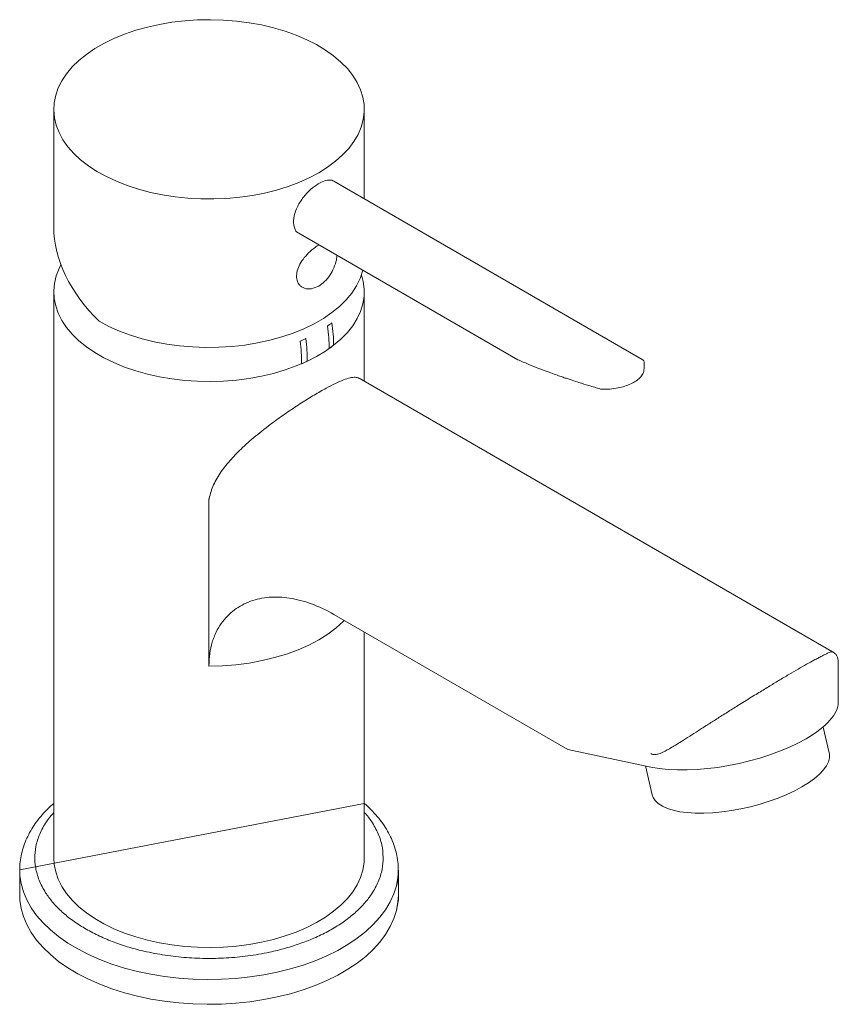
# Model space of a CAD drawing. Units: inches. Extents: x 48 to 191, y 68 to 210.
# Drawn here: x 157 to 191, y 170 to 210 of the extents above; entities that cross this region are included whole.
import ezdxf

# ---------------------------------------------------------------- set-up
doc = ezdxf.new("R2010")
doc.units = ezdxf.units.IN
doc.header["$MEASUREMENT"] = 0
doc.layers.add('PE_U+00C7A', color=7, linetype='Continuous')
doc.layers.add('trama', color=7, linetype='Continuous')

# ---------------------------------------------------------------- blocks, each defined once
blk = doc.blocks.new('block 2')
at = {"layer": 'trama', "lineweight": 0}
blk.add_open_spline([(171.301, 177.75), (171.321, 177.733), (171.341, 177.717), (171.361, 177.7), (171.462, 177.614), (171.553, 177.522), (171.64, 177.429), (171.727, 177.336), (171.811, 177.242), (171.889, 177.146), (171.967, 177.05), (172.039, 176.952), (172.106, 176.852), (172.172, 176.753), (172.233, 176.652), (172.289, 176.549), (172.344, 176.448), (172.394, 176.344), (172.438, 176.24), (172.486, 176.125), (172.528, 176.009), (172.562, 175.891), (172.596, 175.777), (172.622, 175.661), (172.643, 175.545), (172.663, 175.431), (172.678, 175.316), (172.682, 175.202), (172.684, 175.139), (172.683, 175.076), (172.682, 175.013), (172.682, 175.013), (172.688, 173.832), (172.688, 173.832), (172.688, 173.832), (172.61, 173.398), (172.61, 173.398), (172.61, 173.398), (172.505, 173.067), (172.505, 173.067), (172.505, 173.067), (172.358, 172.742), (172.358, 172.742), (172.358, 172.742), (172.169, 172.424), (172.169, 172.424), (172.169, 172.424), (171.938, 172.115), (171.938, 172.115), (171.938, 172.115), (171.668, 171.817), (171.668, 171.817), (171.668, 171.817), (171.359, 171.532), (171.359, 171.532), (171.359, 171.532), (171.014, 171.261), (171.014, 171.261), (171.014, 171.261), (170.634, 171.005), (170.634, 171.005), (170.634, 171.005), (170.222, 170.767), (170.222, 170.767), (170.222, 170.767), (169.78, 170.548), (169.78, 170.548), (169.78, 170.548), (169.31, 170.349), (169.31, 170.349), (169.31, 170.349), (168.816, 170.171), (168.816, 170.171), (168.816, 170.171), (168.3, 170.015), (168.3, 170.015), (168.3, 170.015), (167.765, 169.882), (167.765, 169.882), (167.765, 169.882), (167.214, 169.772), (167.214, 169.772), (167.214, 169.772), (166.65, 169.687), (166.65, 169.687), (166.65, 169.687), (166.076, 169.627), (166.076, 169.627), (166.076, 169.627), (165.497, 169.592), (165.497, 169.592), (165.497, 169.592), (164.914, 169.582), (164.914, 169.582), (164.914, 169.582), (164.332, 169.598), (164.332, 169.598), (164.332, 169.598), (163.754, 169.64), (163.754, 169.64), (163.754, 169.64), (163.183, 169.706), (163.183, 169.706), (163.183, 169.706), (162.622, 169.797), (162.622, 169.797), (162.622, 169.797), (162.074, 169.913), (162.074, 169.913), (162.074, 169.913), (161.544, 170.052), (161.544, 170.052), (161.544, 170.052), (161.033, 170.213), (161.033, 170.213), (161.033, 170.213), (160.544, 170.397), (160.544, 170.397), (160.544, 170.397), (160.081, 170.601), (160.081, 170.601), (160.081, 170.601), (159.647, 170.825), (159.647, 170.825), (159.647, 170.825), (159.242, 171.068), (159.242, 171.068), (159.242, 171.068), (158.871, 171.327), (158.871, 171.327), (158.871, 171.327), (158.535, 171.602), (158.535, 171.602), (158.535, 171.602), (158.236, 171.89), (158.236, 171.89), (158.236, 171.89), (157.975, 172.191), (157.975, 172.191), (157.975, 172.191), (157.754, 172.503), (157.754, 172.503), (157.754, 172.503), (157.575, 172.823), (157.575, 172.823), (157.575, 172.823), (157.439, 173.15), (157.439, 173.15), (157.439, 173.15), (157.345, 173.482), (157.345, 173.482), (157.345, 173.482), (157.296, 173.817), (157.296, 173.817), (157.296, 173.817), (157.287, 174.027), (157.287, 174.027), (157.287, 174.027), (157.287, 175.049), (157.287, 175.049), (157.287, 175.049), (171.301, 177.75), (171.301, 177.75)], degree=3, knots=[0, 0, 0, 0, 1, 1, 1, 2, 2, 2, 3, 3, 3, 4, 4, 4, 5, 5, 5, 6, 6, 6, 7, 7, 7, 8, 8, 8, 9, 9, 9, 10, 10, 10, 11, 11, 11, 12, 12, 12, 13, 13, 13, 14, 14, 14, 15, 15, 15, 16, 16, 16, 17, 17, 17, 18, 18, 18, 19, 19, 19, 20, 20, 20, 21, 21, 21, 22, 22, 22, 23, 23, 23, 24, 24, 24, 25, 25, 25, 26, 26, 26, 27, 27, 27, 28, 28, 28, 29, 29, 29, 30, 30, 30, 31, 31, 31, 32, 32, 32, 33, 33, 33, 34, 34, 34, 35, 35, 35, 36, 36, 36, 37, 37, 37, 38, 38, 38, 39, 39, 39, 40, 40, 40, 41, 41, 41, 42, 42, 42, 43, 43, 43, 44, 44, 44, 45, 45, 45, 46, 46, 46, 47, 47, 47, 48, 48, 48, 49, 49, 49, 50, 50, 50, 51, 51, 51, 52, 52, 52, 53, 53, 53, 54, 54, 54, 54], dxfattribs=at)
blk = doc.blocks.new('block 683')
at = {"layer": 'PE_U+00C7A', "color": 7, "lineweight": 9, "true_color": 0xffffff}
blk.add_open_spline([(190.579, 183.501), (190.577, 183.544), (190.575, 183.588), (190.565, 183.63), (190.555, 183.672), (190.538, 183.712), (190.516, 183.75), (190.495, 183.787), (190.468, 183.822), (190.437, 183.851), (190.405, 183.88), (190.369, 183.903), (190.333, 183.927)], degree=3, knots=[0, 0, 0, 0, 1, 1, 1, 2, 2, 2, 3, 3, 3, 4, 4, 4, 4], dxfattribs=at)
blk = doc.blocks.new('block 684')
at = {"layer": 'PE_U+00C7A', "color": 7, "lineweight": 9, "true_color": 0xffffff}
blk.add_lwpolyline([(190.346, 183.918), (171.091, 195.034)], dxfattribs=at)
blk = doc.blocks.new('block 685')
at = {"layer": 'PE_U+00C7A', "color": 7, "lineweight": 9, "true_color": 0xffffff}
blk.add_lwpolyline([(190.578, 181.864), (190.578, 183.514)], dxfattribs=at)
blk = doc.blocks.new('block 686')
at = {"layer": 'PE_U+00C7A', "color": 7, "lineweight": 9, "true_color": 0xffffff}
blk.add_lwpolyline([(158.673, 198.548), (158.673, 175.536)], dxfattribs=at)
blk = doc.blocks.new('block 687')
at = {"layer": 'PE_U+00C7A', "color": 7, "lineweight": 9, "true_color": 0xffffff}
blk.add_lwpolyline([(171.301, 194.913), (171.301, 198.548)], dxfattribs=at)
blk = doc.blocks.new('block 688')
at = {"layer": 'PE_U+00C7A', "color": 7, "lineweight": 9, "true_color": 0xffffff}
blk.add_lwpolyline([(171.301, 175.536), (171.301, 184.718)], dxfattribs=at)
blk = doc.blocks.new('block 689')
at = {"layer": 'PE_U+00C7A', "color": 7, "lineweight": 9, "true_color": 0xffffff}
blk.add_lwpolyline([(158.673, 205.967), (158.673, 201.176)], dxfattribs=at)
blk = doc.blocks.new('block 690')
at = {"layer": 'PE_U+00C7A', "color": 7, "lineweight": 9, "true_color": 0xffffff}
blk.add_lwpolyline([(171.301, 202.324), (171.301, 205.967)], dxfattribs=at)
blk = doc.blocks.new('block 691')
at = {"layer": 'PE_U+00C7A', "color": 7, "lineweight": 9, "true_color": 0xffffff}
blk.add_open_spline([(172.682, 175.013), (172.683, 175.076), (172.684, 175.139), (172.682, 175.202), (172.678, 175.316), (172.663, 175.431), (172.643, 175.545), (172.622, 175.661), (172.596, 175.777), (172.562, 175.891), (172.528, 176.009), (172.486, 176.125), (172.438, 176.24), (172.394, 176.344), (172.344, 176.448), (172.289, 176.549), (172.233, 176.652), (172.172, 176.753), (172.106, 176.852), (172.039, 176.952), (171.967, 177.05), (171.889, 177.146), (171.811, 177.242), (171.727, 177.336), (171.64, 177.429), (171.553, 177.522), (171.462, 177.614), (171.361, 177.7), (171.341, 177.717), (171.321, 177.733), (171.301, 177.75)], degree=3, knots=[0, 0, 0, 0, 1, 1, 1, 2, 2, 2, 3, 3, 3, 4, 4, 4, 5, 5, 5, 6, 6, 6, 7, 7, 7, 8, 8, 8, 9, 9, 9, 10, 10, 10, 10], dxfattribs=at)
blk = doc.blocks.new('block 692')
at = {"layer": 'PE_U+00C7A', "color": 7, "lineweight": 9, "true_color": 0xffffff}
blk.add_open_spline([(158.673, 177.749), (158.622, 177.704), (158.57, 177.659), (158.52, 177.614), (158.428, 177.529), (158.342, 177.44), (158.261, 177.35), (158.179, 177.26), (158.102, 177.168), (158.029, 177.074), (157.956, 176.98), (157.888, 176.884), (157.826, 176.786), (157.763, 176.688), (157.705, 176.588), (157.653, 176.487), (157.6, 176.386), (157.553, 176.283), (157.511, 176.178), (157.47, 176.074), (157.433, 175.968), (157.403, 175.861), (157.373, 175.753), (157.349, 175.645), (157.33, 175.535), (157.31, 175.425), (157.296, 175.314), (157.292, 175.203), (157.291, 175.152), (157.291, 175.101), (157.292, 175.05)], degree=3, knots=[0, 0, 0, 0, 1, 1, 1, 2, 2, 2, 3, 3, 3, 4, 4, 4, 5, 5, 5, 6, 6, 6, 7, 7, 7, 8, 8, 8, 9, 9, 9, 10, 10, 10, 10], dxfattribs=at)
blk = doc.blocks.new('block 693')
at = {"layer": 'PE_U+00C7A', "color": 7, "lineweight": 9, "true_color": 0xffffff}
blk.add_lwpolyline([(172.687, 174.027), (172.687, 175.033)], dxfattribs=at)
blk = doc.blocks.new('block 694')
at = {"layer": 'PE_U+00C7A', "color": 7, "lineweight": 9, "true_color": 0xffffff}
blk.add_lwpolyline([(157.287, 175.033), (157.287, 174.027)], dxfattribs=at)
blk = doc.blocks.new('block 695')
at = {"layer": 'PE_U+00C7A', "color": 7, "lineweight": 9, "true_color": 0xffffff}
blk.add_lwpolyline([(190.206, 179.8), (189.956, 180.854)], dxfattribs=at)
blk = doc.blocks.new('block 696')
at = {"layer": 'PE_U+00C7A', "color": 7, "lineweight": 9, "true_color": 0xffffff}
blk.add_lwpolyline([(182.735, 179.271), (183.013, 178.097)], dxfattribs=at)
blk = doc.blocks.new('block 697')
at = {"layer": 'PE_U+00C7A', "color": 7, "lineweight": 9, "true_color": 0xffffff}
blk.add_open_spline([(182.685, 195.657), (182.684, 195.677), (182.683, 195.691), (182.679, 195.704), (182.676, 195.717), (182.671, 195.729), (182.664, 195.741), (182.657, 195.752), (182.649, 195.763), (182.64, 195.773), (182.63, 195.782), (182.619, 195.789), (182.602, 195.8)], degree=3, knots=[0, 0, 0, 0, 1, 1, 1, 2, 2, 2, 3, 3, 3, 4, 4, 4, 4], dxfattribs=at)
blk = doc.blocks.new('block 698')
at = {"layer": 'PE_U+00C7A', "color": 7, "lineweight": 9, "true_color": 0xffffff}
blk.add_lwpolyline([(182.602, 195.8), (170.058, 203.042)], dxfattribs=at)
blk = doc.blocks.new('block 699')
at = {"layer": 'PE_U+00C7A', "color": 7, "lineweight": 9, "true_color": 0xffffff}
blk.add_lwpolyline([(182.684, 195.432), (182.685, 195.657)], dxfattribs=at)
blk = doc.blocks.new('block 700')
at = {"layer": 'PE_U+00C7A', "color": 7, "lineweight": 9, "true_color": 0xffffff}
blk.add_open_spline([(180.913, 194.597), (181.035, 194.592), (181.157, 194.587), (181.285, 194.595), (181.397, 194.602), (181.513, 194.619), (181.625, 194.642), (181.719, 194.661), (181.81, 194.684), (181.897, 194.712), (181.981, 194.739), (182.061, 194.77), (182.135, 194.804), (182.21, 194.839), (182.279, 194.877), (182.34, 194.917), (182.403, 194.958), (182.458, 195.002), (182.506, 195.05), (182.559, 195.102), (182.604, 195.158), (182.633, 195.219), (182.664, 195.287), (182.674, 195.359), (182.684, 195.432)], degree=3, knots=[0, 0, 0, 0, 1, 1, 1, 2, 2, 2, 3, 3, 3, 4, 4, 4, 5, 5, 5, 6, 6, 6, 7, 7, 7, 8, 8, 8, 8], dxfattribs=at)
blk = doc.blocks.new('block 701')
at = {"layer": 'PE_U+00C7A', "color": 7, "lineweight": 9, "true_color": 0xffffff}
blk.add_open_spline([(177.549, 195.787), (177.695, 195.723), (177.841, 195.66), (177.991, 195.598), (178.124, 195.543), (178.26, 195.489), (178.398, 195.436), (178.513, 195.391), (178.628, 195.347), (178.745, 195.304), (178.837, 195.269), (178.93, 195.235), (179.024, 195.202), (179.101, 195.174), (179.18, 195.146), (179.258, 195.119), (179.316, 195.098), (179.375, 195.078), (179.434, 195.058), (179.486, 195.04), (179.538, 195.022), (179.591, 195.005), (179.645, 194.986), (179.7, 194.968), (179.755, 194.95), (179.847, 194.92), (179.939, 194.89), (180.032, 194.861), (180.163, 194.819), (180.295, 194.778), (180.429, 194.738), (180.589, 194.69), (180.751, 194.643), (180.913, 194.597)], degree=3, knots=[0, 0, 0, 0, 1, 1, 1, 2, 2, 2, 3, 3, 3, 4, 4, 4, 5, 5, 5, 6, 6, 6, 7, 7, 7, 8, 8, 8, 9, 9, 9, 10, 10, 10, 11, 11, 11, 11], dxfattribs=at)
blk = doc.blocks.new('block 702')
at = {"layer": 'PE_U+00C7A', "color": 7, "lineweight": 9, "true_color": 0xffffff}
blk.add_lwpolyline([(168.549, 200.982), (177.549, 195.787)], dxfattribs=at)
blk = doc.blocks.new('block 703')
at = {"layer": 'PE_U+00C7A', "color": 7, "lineweight": 9, "true_color": 0xffffff}
blk.add_open_spline([(182.957, 179.774), (182.983, 179.762), (183.009, 179.749), (183.035, 179.742), (183.049, 179.738), (183.063, 179.736), (183.076, 179.735), (183.091, 179.733), (183.105, 179.732), (183.12, 179.733), (183.158, 179.733), (183.196, 179.74), (183.232, 179.749), (183.268, 179.759), (183.303, 179.771), (183.338, 179.785), (183.374, 179.799), (183.41, 179.815), (183.446, 179.833), (183.488, 179.853), (183.53, 179.874), (183.572, 179.897), (183.632, 179.929), (183.693, 179.964), (183.754, 180), (183.822, 180.039), (183.891, 180.081), (183.961, 180.124), (184.038, 180.171), (184.116, 180.22), (184.196, 180.27), (184.306, 180.339), (184.418, 180.41), (184.534, 180.484), (184.647, 180.556), (184.763, 180.63), (184.882, 180.705), (185.005, 180.784), (185.131, 180.864), (185.259, 180.946), (185.382, 181.024), (185.506, 181.104), (185.633, 181.184), (185.775, 181.274), (185.92, 181.366), (186.067, 181.459), (186.207, 181.547), (186.349, 181.636), (186.492, 181.725), (186.583, 181.782), (186.675, 181.84), (186.768, 181.897), (186.857, 181.953), (186.947, 182.008), (187.037, 182.064), (187.124, 182.117), (187.211, 182.171), (187.298, 182.224), (187.445, 182.315), (187.592, 182.405), (187.738, 182.493), (187.879, 182.579), (188.018, 182.663), (188.154, 182.744), (188.295, 182.828), (188.433, 182.91), (188.566, 182.989), (188.697, 183.066), (188.824, 183.14), (188.944, 183.209), (189.065, 183.279), (189.179, 183.344), (189.286, 183.404), (189.394, 183.465), (189.494, 183.521), (189.587, 183.571), (189.646, 183.603), (189.701, 183.633), (189.753, 183.661), (189.807, 183.689), (189.856, 183.715), (189.902, 183.738), (189.949, 183.762), (189.992, 183.784), (190.032, 183.803), (190.084, 183.828), (190.129, 183.849), (190.168, 183.866), (190.209, 183.884), (190.243, 183.897), (190.269, 183.906), (190.288, 183.912), (190.303, 183.916), (190.316, 183.918), (190.329, 183.921), (190.339, 183.922), (190.343, 183.919), (190.345, 183.918), (190.345, 183.917), (190.346, 183.916)], degree=3, knots=[0, 0, 0, 0, 1, 1, 1, 2, 2, 2, 3, 3, 3, 4, 4, 4, 5, 5, 5, 6, 6, 6, 7, 7, 7, 8, 8, 8, 9, 9, 9, 10, 10, 10, 11, 11, 11, 12, 12, 12, 13, 13, 13, 14, 14, 14, 15, 15, 15, 16, 16, 16, 17, 17, 17, 18, 18, 18, 19, 19, 19, 20, 20, 20, 21, 21, 21, 22, 22, 22, 23, 23, 23, 24, 24, 24, 25, 25, 25, 26, 26, 26, 27, 27, 27, 28, 28, 28, 29, 29, 29, 30, 30, 30, 31, 31, 31, 32, 32, 32, 33, 33, 33, 33], dxfattribs=at)
blk = doc.blocks.new('block 704')
at = {"layer": 'PE_U+00C7A', "color": 7, "lineweight": 9, "true_color": 0xffffff}
blk.add_open_spline([(164.99, 190.147), (165.042, 190.333), (165.094, 190.519), (165.172, 190.699), (165.253, 190.886), (165.363, 191.066), (165.487, 191.242), (165.606, 191.411), (165.738, 191.575), (165.881, 191.735), (166.027, 191.899), (166.185, 192.058), (166.351, 192.214), (166.547, 192.399), (166.755, 192.578), (166.969, 192.754), (167.19, 192.934), (167.42, 193.111), (167.652, 193.281), (167.832, 193.413), (168.015, 193.542), (168.196, 193.667), (168.383, 193.794), (168.569, 193.917), (168.75, 194.033), (168.926, 194.146), (169.099, 194.253), (169.264, 194.351), (169.435, 194.453), (169.597, 194.546), (169.749, 194.628), (169.883, 194.701), (170.009, 194.765), (170.125, 194.821), (170.244, 194.878), (170.353, 194.926), (170.452, 194.964), (170.552, 195.002), (170.642, 195.031), (170.722, 195.05), (170.804, 195.069), (170.875, 195.079), (170.934, 195.075), (170.995, 195.07), (171.042, 195.05), (171.089, 195.03)], degree=3, knots=[0, 0, 0, 0, 1, 1, 1, 2, 2, 2, 3, 3, 3, 4, 4, 4, 5, 5, 5, 6, 6, 6, 7, 7, 7, 8, 8, 8, 9, 9, 9, 10, 10, 10, 11, 11, 11, 12, 12, 12, 13, 13, 13, 14, 14, 14, 15, 15, 15, 15], dxfattribs=at)
blk = doc.blocks.new('block 705')
at = {"layer": 'PE_U+00C7A', "color": 7, "lineweight": 9, "true_color": 0xffffff}
blk.add_open_spline([(182.954, 179.225), (184.699, 178.856), (187.526, 179.373), (189.27, 180.38), (190.108, 180.863), (190.578, 181.397), (190.578, 181.864)], degree=3, knots=[0, 0, 0, 0, 1, 1, 1, 2, 2, 2, 2], dxfattribs=at)
blk = doc.blocks.new('block 706')
at = {"layer": 'PE_U+00C7A', "color": 7, "lineweight": 9, "true_color": 0xffffff}
blk.add_open_spline([(164.99, 190.147), (164.988, 190.139), (164.987, 190.132), (164.986, 190.125), (164.986, 190.118), (164.985, 190.11), (164.985, 190.103)], degree=3, knots=[0, 0, 0, 0, 1, 1, 1, 2, 2, 2, 2], dxfattribs=at)
blk = doc.blocks.new('block 707')
at = {"layer": 'PE_U+00C7A', "color": 7, "lineweight": 9, "true_color": 0xffffff}
blk.add_lwpolyline([(170.065, 185.432), (179.579, 179.939)], dxfattribs=at)
blk = doc.blocks.new('block 708')
at = {"layer": 'PE_U+00C7A', "color": 7, "lineweight": 9, "true_color": 0xffffff}
blk.add_open_spline([(164.985, 183.334), (164.985, 183.692), (165.032, 184.012), (165.118, 184.301), (165.14, 184.373), (165.164, 184.443), (165.19, 184.512), (165.216, 184.58), (165.245, 184.646), (165.276, 184.71), (165.338, 184.837), (165.407, 184.954), (165.484, 185.063), (165.561, 185.172), (165.644, 185.271), (165.734, 185.363), (165.824, 185.455), (165.92, 185.539), (166.021, 185.614), (166.223, 185.764), (166.442, 185.881), (166.678, 185.966), (166.797, 186.009), (166.919, 186.044), (167.046, 186.071), (167.172, 186.098), (167.303, 186.117), (167.436, 186.128), (167.702, 186.149), (167.978, 186.139), (168.263, 186.095), (168.406, 186.073), (168.552, 186.044), (168.7, 186.005), (168.848, 185.966), (168.999, 185.919), (169.15, 185.864), (169.451, 185.753), (169.756, 185.61), (170.065, 185.432)], degree=3, knots=[0, 0, 0, 0, 1, 1, 1, 2, 2, 2, 3, 3, 3, 4, 4, 4, 5, 5, 5, 6, 6, 6, 7, 7, 7, 8, 8, 8, 9, 9, 9, 10, 10, 10, 11, 11, 11, 12, 12, 12, 13, 13, 13, 13], dxfattribs=at)
blk = doc.blocks.new('block 709')
at = {"layer": 'PE_U+00C7A', "color": 7, "lineweight": 9, "true_color": 0xffffff}
blk.add_lwpolyline([(164.985, 183.334), (164.985, 190.103)], dxfattribs=at)
blk = doc.blocks.new('block 710')
at = {"layer": 'PE_U+00C7A', "color": 7, "lineweight": 9, "true_color": 0xffffff}
blk.add_lwpolyline([(179.579, 179.939), (182.954, 179.225)], dxfattribs=at)
blk = doc.blocks.new('block 711')
at = {"layer": 'PE_U+00C7A', "color": 7, "lineweight": 9, "true_color": 0xffffff}
blk.add_lwpolyline([(171.186, 199.239), (171.259, 198.967), (171.298, 198.662), (171.292, 198.357), (171.243, 198.053), (171.149, 197.753), (171.012, 197.458), (170.833, 197.17), (170.613, 196.893), (170.353, 196.627), (170.056, 196.374), (169.723, 196.137), (169.357, 195.917), (168.961, 195.715), (168.536, 195.533), (168.087, 195.372), (167.616, 195.234), (167.126, 195.118), (166.621, 195.027), (166.105, 194.96), (165.581, 194.919), (165.053, 194.903), (164.525, 194.912), (163.999, 194.948), (163.481, 195.008), (162.973, 195.093), (162.48, 195.202), (162.004, 195.335), (161.548, 195.491), (161.117, 195.668), (160.713, 195.865), (160.34, 196.08), (159.998, 196.314), (159.692, 196.562), (159.423, 196.825), (159.193, 197.1), (159.003, 197.385), (158.856, 197.678), (158.751, 197.977), (158.69, 198.281), (158.674, 198.586), (158.701, 198.891), (158.773, 199.193), (158.888, 199.491), (158.966, 199.645)], dxfattribs=at)
blk = doc.blocks.new('block 712')
at = {"layer": 'PE_U+00C7A', "color": 7, "lineweight": 9, "true_color": 0xffffff}
blk.add_lwpolyline([(158.673, 175.536), (158.69, 175.269), (158.751, 174.966), (158.856, 174.667), (159.003, 174.374), (159.193, 174.089), (159.423, 173.814), (159.692, 173.551), (159.998, 173.302), (160.34, 173.069), (160.713, 172.853), (161.117, 172.656), (161.548, 172.479), (162.004, 172.324), (162.48, 172.191), (162.973, 172.082), (163.481, 171.997), (163.999, 171.936), (164.525, 171.901), (165.053, 171.891), (165.581, 171.907), (166.105, 171.949), (166.621, 172.015), (167.126, 172.107), (167.616, 172.222), (168.087, 172.361), (168.536, 172.522), (168.961, 172.704), (169.357, 172.905), (169.723, 173.126), (170.056, 173.363), (170.353, 173.616), (170.613, 173.881), (170.833, 174.159), (171.012, 174.446), (171.149, 174.741), (171.243, 175.042), (171.292, 175.345), (171.301, 175.536)], dxfattribs=at)
blk = doc.blocks.new('block 713')
at = {"layer": 'PE_U+00C7A', "color": 7, "lineweight": 9, "true_color": 0xffffff}
blk.add_lwpolyline([(169.452, 203.389), (169.063, 203.183), (168.645, 202.996), (168.201, 202.829), (167.735, 202.685), (167.25, 202.564), (166.749, 202.466), (166.235, 202.394), (165.713, 202.346), (165.186, 202.323), (164.657, 202.327), (164.13, 202.355), (163.61, 202.409), (163.099, 202.488), (162.602, 202.592), (162.121, 202.719), (161.66, 202.869), (161.223, 203.04), (160.812, 203.232), (160.43, 203.444), (160.08, 203.673), (159.765, 203.918), (159.486, 204.177), (159.246, 204.449), (159.047, 204.732), (158.888, 205.023), (158.773, 205.321), (158.701, 205.624), (158.674, 205.928), (158.69, 206.234), (158.751, 206.537), (158.856, 206.836), (159.003, 207.129), (159.193, 207.414), (159.423, 207.689), (159.692, 207.952), (159.998, 208.201), (160.34, 208.434), (160.713, 208.65), (161.117, 208.847), (161.548, 209.024), (162.004, 209.179), (162.48, 209.312), (162.973, 209.421), (163.481, 209.506), (163.999, 209.567), (164.525, 209.602), (165.053, 209.611), (165.581, 209.595), (166.105, 209.554), (166.621, 209.487), (167.126, 209.396), (167.616, 209.281), (168.087, 209.142), (168.536, 208.981), (168.961, 208.799), (169.357, 208.597), (169.723, 208.377), (170.056, 208.14), (170.353, 207.887), (170.613, 207.621), (170.833, 207.344), (171.012, 207.057), (171.149, 206.762), (171.243, 206.461), (171.292, 206.157), (171.298, 205.852), (171.259, 205.548), (171.177, 205.246), (171.05, 204.95), (170.882, 204.66), (170.672, 204.38), (170.422, 204.111), (170.134, 203.855), (169.81, 203.614), (169.452, 203.389)], dxfattribs=at)
blk = doc.blocks.new('block 714')
at = {"layer": 'PE_U+00C7A', "color": 7, "lineweight": 9, "true_color": 0xffffff}
blk.add_lwpolyline([(160.523, 197.353), (160.917, 197.144), (161.341, 196.955), (161.792, 196.787), (162.265, 196.642), (162.758, 196.521), (163.267, 196.424), (163.788, 196.352), (164.318, 196.306), (164.853, 196.287), (165.389, 196.293), (165.922, 196.326), (166.448, 196.385), (166.964, 196.469), (167.465, 196.578), (167.949, 196.712), (168.411, 196.868), (168.849, 197.047), (169.258, 197.246), (169.637, 197.465), (169.983, 197.702), (170.292, 197.954), (170.563, 198.221), (170.795, 198.5), (170.984, 198.79), (171.13, 199.087), (171.232, 199.391), (171.241, 199.428)], dxfattribs=at)
blk = doc.blocks.new('block 715')
at = {"layer": 'PE_U+00C7A', "color": 7, "lineweight": 9, "true_color": 0xffffff}
blk.add_open_spline([(158.673, 201.176), (158.673, 199.879), (159.338, 198.504), (160.523, 197.353)], degree=3, dxfattribs=at)
blk = doc.blocks.new('block 716')
at = {"layer": 'PE_U+00C7A', "color": 7, "lineweight": 9, "true_color": 0xffffff}
blk.add_open_spline([(169.452, 198.783), (169.352, 198.737), (169.253, 198.692), (169.154, 198.674), (169.056, 198.655), (168.958, 198.664), (168.872, 198.694), (168.829, 198.708), (168.788, 198.728), (168.751, 198.754), (168.715, 198.78), (168.681, 198.811), (168.653, 198.848), (168.604, 198.911), (168.57, 198.991), (168.555, 199.082), (168.543, 199.162), (168.545, 199.249), (168.563, 199.34), (168.58, 199.426), (168.611, 199.515), (168.651, 199.602), (168.694, 199.694), (168.749, 199.783), (168.81, 199.868), (168.878, 199.962), (168.955, 200.05), (169.035, 200.129), (169.125, 200.217), (169.219, 200.292), (169.315, 200.363), (169.361, 200.398), (169.408, 200.432), (169.452, 200.451), (169.455, 200.452), (169.458, 200.454), (169.462, 200.455)], degree=3, knots=[0, 0, 0, 0, 1, 1, 1, 2, 2, 2, 3, 3, 3, 4, 4, 4, 5, 5, 5, 6, 6, 6, 7, 7, 7, 8, 8, 8, 9, 9, 9, 10, 10, 10, 11, 11, 11, 12, 12, 12, 12], dxfattribs=at)
blk = doc.blocks.new('block 717')
at = {"layer": 'PE_U+00C7A', "color": 7, "lineweight": 9, "true_color": 0xffffff}
blk.add_open_spline([(170.189, 200.035), (170.184, 199.971), (170.179, 199.906), (170.166, 199.839), (170.146, 199.737), (170.108, 199.627), (170.063, 199.523), (170.019, 199.421), (169.968, 199.324), (169.91, 199.234), (169.844, 199.132), (169.769, 199.039), (169.688, 198.963), (169.613, 198.893), (169.532, 198.838), (169.452, 198.783)], degree=3, knots=[0, 0, 0, 0, 1, 1, 1, 2, 2, 2, 3, 3, 3, 4, 4, 4, 5, 5, 5, 5], dxfattribs=at)
blk = doc.blocks.new('block 718')
at = {"layer": 'PE_U+00C7A', "color": 7, "lineweight": 9, "true_color": 0xffffff}
blk.add_lwpolyline([(172.687, 175.033), (172.687, 175.016)], dxfattribs=at)
blk = doc.blocks.new('block 719')
at = {"layer": 'PE_U+00C7A', "color": 7, "lineweight": 9, "true_color": 0xffffff}
blk.add_lwpolyline([(157.287, 175.033), (157.287, 175.048)], dxfattribs=at)
blk = doc.blocks.new('block 720')
at = {"layer": 'PE_U+00C7A', "color": 7, "lineweight": 9, "true_color": 0xffffff}
blk.add_lwpolyline([(172.687, 174.027), (172.67, 173.733), (172.61, 173.398), (172.505, 173.067), (172.358, 172.742), (172.169, 172.424), (171.938, 172.115), (171.668, 171.817), (171.359, 171.532), (171.014, 171.261), (170.634, 171.005), (170.222, 170.767), (169.78, 170.548), (169.31, 170.349), (168.816, 170.171), (168.3, 170.015), (167.765, 169.882), (167.214, 169.772), (166.65, 169.687), (166.076, 169.627), (165.497, 169.592), (164.914, 169.582), (164.332, 169.598), (163.754, 169.64), (163.183, 169.706), (162.622, 169.797), (162.074, 169.913), (161.544, 170.052), (161.033, 170.213), (160.544, 170.397), (160.081, 170.601), (159.647, 170.825), (159.242, 171.068), (158.871, 171.327), (158.535, 171.602), (158.236, 171.89), (157.975, 172.191), (157.754, 172.503), (157.575, 172.823), (157.439, 173.15), (157.345, 173.482), (157.296, 173.817), (157.287, 174.027)], dxfattribs=at)
blk = doc.blocks.new('block 721')
at = {"layer": 'PE_U+00C7A', "color": 7, "lineweight": 9, "true_color": 0xffffff}
blk.add_lwpolyline([(183.013, 178.097), (183.048, 177.996), (183.133, 177.863), (183.259, 177.742), (183.425, 177.636), (183.627, 177.545), (183.865, 177.471), (184.135, 177.414), (184.433, 177.375), (184.758, 177.354), (185.104, 177.352), (185.467, 177.369), (185.844, 177.404), (186.23, 177.458), (186.621, 177.528), (187.011, 177.616), (187.397, 177.719), (187.773, 177.837), (188.136, 177.967), (188.481, 178.11), (188.804, 178.261), (189.101, 178.422), (189.369, 178.588), (189.604, 178.758), (189.805, 178.931), (189.968, 179.104), (190.092, 179.275), (190.174, 179.442), (190.215, 179.604), (190.214, 179.757), (190.206, 179.8)], dxfattribs=at)
blk = doc.blocks.new('block 722')
at = {"layer": 'PE_U+00C7A', "color": 7, "lineweight": 9, "true_color": 0xffffff}
blk.add_open_spline([(169.802, 197.154), (169.85, 196.84), (169.874, 196.535), (169.874, 196.24)], degree=3, dxfattribs=at)
blk = doc.blocks.new('block 723')
at = {"layer": 'PE_U+00C7A', "color": 7, "lineweight": 9, "true_color": 0xffffff}
blk.add_open_spline([(169.98, 197.285), (169.951, 197.263), (169.922, 197.241), (169.892, 197.219), (169.863, 197.197), (169.833, 197.175), (169.802, 197.154)], degree=3, knots=[0, 0, 0, 0, 1, 1, 1, 2, 2, 2, 2], dxfattribs=at)
blk = doc.blocks.new('block 724')
at = {"layer": 'PE_U+00C7A', "color": 7, "lineweight": 9, "true_color": 0xffffff}
blk.add_open_spline([(169.874, 196.24), (169.905, 196.262), (169.935, 196.283), (169.965, 196.306), (169.996, 196.328), (170.025, 196.35), (170.054, 196.373)], degree=3, knots=[0, 0, 0, 0, 1, 1, 1, 2, 2, 2, 2], dxfattribs=at)
blk = doc.blocks.new('block 725')
at = {"layer": 'PE_U+00C7A', "color": 7, "lineweight": 9, "true_color": 0xffffff}
blk.add_open_spline([(170.054, 196.373), (170.054, 196.669), (170.029, 196.973), (169.98, 197.285)], degree=3, dxfattribs=at)
blk = doc.blocks.new('block 726')
at = {"layer": 'PE_U+00C7A', "color": 7, "lineweight": 9, "true_color": 0xffffff}
blk.add_open_spline([(168.699, 196.546), (168.736, 196.226), (168.754, 195.918), (168.754, 195.622)], degree=3, dxfattribs=at)
blk = doc.blocks.new('block 727')
at = {"layer": 'PE_U+00C7A', "color": 7, "lineweight": 9, "true_color": 0xffffff}
blk.add_open_spline([(168.927, 196.648), (168.889, 196.631), (168.852, 196.613), (168.814, 196.596), (168.776, 196.579), (168.737, 196.562), (168.699, 196.546)], degree=3, knots=[0, 0, 0, 0, 1, 1, 1, 2, 2, 2, 2], dxfattribs=at)
blk = doc.blocks.new('block 728')
at = {"layer": 'PE_U+00C7A', "color": 7, "lineweight": 9, "true_color": 0xffffff}
blk.add_open_spline([(168.985, 195.727), (168.985, 196.022), (168.966, 196.329), (168.927, 196.648)], degree=3, dxfattribs=at)
blk = doc.blocks.new('block 729')
at = {"layer": 'PE_U+00C7A', "color": 7, "lineweight": 9, "true_color": 0xffffff}
blk.add_open_spline([(168.754, 195.622), (168.793, 195.639), (168.832, 195.656), (168.871, 195.674), (168.909, 195.691), (168.947, 195.709), (168.985, 195.727)], degree=3, knots=[0, 0, 0, 0, 1, 1, 1, 2, 2, 2, 2], dxfattribs=at)
blk = doc.blocks.new('block 730')
at = {"layer": 'PE_U+00C7A', "color": 7, "lineweight": 9, "true_color": 0xffffff}
blk.add_open_spline([(170.058, 203.042), (170.029, 203.057), (170.007, 203.072), (169.981, 203.081), (169.914, 203.105), (169.825, 203.094), (169.73, 203.068), (169.636, 203.041), (169.536, 202.999), (169.432, 202.937), (169.329, 202.877), (169.223, 202.797), (169.12, 202.705), (169.018, 202.613), (168.918, 202.508), (168.829, 202.394), (168.738, 202.278), (168.657, 202.153), (168.593, 202.025), (168.529, 201.897), (168.481, 201.765), (168.454, 201.636), (168.427, 201.508), (168.42, 201.383), (168.438, 201.273), (168.453, 201.178), (168.488, 201.094), (168.522, 201.01)], degree=3, knots=[0, 0, 0, 0, 1, 1, 1, 2, 2, 2, 3, 3, 3, 4, 4, 4, 5, 5, 5, 6, 6, 6, 7, 7, 7, 8, 8, 8, 9, 9, 9, 9], dxfattribs=at)
blk = doc.blocks.new('block 731')
at = {"layer": 'PE_U+00C7A', "color": 7, "lineweight": 9, "true_color": 0xffffff}
blk.add_open_spline([(168.522, 201.01), (168.529, 200.999), (168.535, 200.989), (168.546, 200.984), (168.547, 200.983), (168.548, 200.983), (168.549, 200.982)], degree=3, knots=[0, 0, 0, 0, 1, 1, 1, 2, 2, 2, 2], dxfattribs=at)
blk = doc.blocks.new('block 732')
at = {"layer": 'PE_U+00C7A', "color": 7, "lineweight": 9, "true_color": 0xffffff}
blk.add_lwpolyline([(170.486, 185.188), (170.456, 185.157), (170.159, 184.889), (169.824, 184.636), (169.452, 184.402), (169.046, 184.187), (168.608, 183.993), (168.144, 183.822), (167.655, 183.675), (167.146, 183.554), (166.62, 183.458), (166.082, 183.389), (165.536, 183.348), (164.985, 183.334)], dxfattribs=at)
blk = doc.blocks.new('block 733')
at = {"layer": 'PE_U+00C7A', "color": 7, "lineweight": 9, "true_color": 0xffffff}
blk.add_open_spline([(172.069, 175.442), (172.052, 175.276), (172.036, 175.11), (171.997, 174.946), (171.957, 174.776), (171.893, 174.608), (171.813, 174.443), (171.731, 174.273), (171.631, 174.106), (171.512, 173.944), (171.419, 173.817), (171.315, 173.693), (171.201, 173.572), (171.086, 173.451), (170.961, 173.334), (170.826, 173.221), (170.688, 173.105), (170.54, 172.993), (170.382, 172.886), (170.224, 172.778), (170.056, 172.676), (169.88, 172.579), (169.704, 172.482), (169.519, 172.39), (169.326, 172.304), (169.134, 172.218), (168.933, 172.137), (168.727, 172.063), (168.524, 171.99), (168.315, 171.923), (168.101, 171.863), (167.886, 171.802), (167.667, 171.748), (167.443, 171.7), (167.157, 171.639), (166.863, 171.589), (166.566, 171.55), (166.276, 171.511), (165.983, 171.484), (165.687, 171.467), (165.401, 171.45), (165.113, 171.444), (164.825, 171.448), (164.537, 171.452), (164.249, 171.466), (163.964, 171.49), (163.671, 171.514), (163.379, 171.55), (163.093, 171.596), (162.799, 171.643), (162.51, 171.701), (162.229, 171.769), (162.009, 171.823), (161.794, 171.883), (161.585, 171.949), (161.376, 172.015), (161.172, 172.088), (160.976, 172.166), (160.775, 172.245), (160.581, 172.331), (160.396, 172.422), (160.21, 172.513), (160.033, 172.61), (159.865, 172.712), (159.696, 172.813), (159.537, 172.92), (159.388, 173.031), (159.238, 173.142), (159.099, 173.258), (158.971, 173.378), (158.845, 173.495), (158.729, 173.615), (158.624, 173.739), (158.519, 173.863), (158.425, 173.989), (158.343, 174.119), (158.237, 174.284), (158.149, 174.453), (158.081, 174.625), (158.015, 174.792), (157.967, 174.961), (157.938, 175.132), (157.91, 175.297), (157.899, 175.464), (157.905, 175.63), (157.912, 175.796), (157.936, 175.962), (157.977, 176.127), (158.021, 176.296), (158.083, 176.464), (158.161, 176.63), (158.241, 176.8), (158.339, 176.967), (158.462, 177.128), (158.528, 177.214), (158.6, 177.297), (158.673, 177.38)], degree=3, knots=[0, 0, 0, 0, 1, 1, 1, 2, 2, 2, 3, 3, 3, 4, 4, 4, 5, 5, 5, 6, 6, 6, 7, 7, 7, 8, 8, 8, 9, 9, 9, 10, 10, 10, 11, 11, 11, 12, 12, 12, 13, 13, 13, 14, 14, 14, 15, 15, 15, 16, 16, 16, 17, 17, 17, 18, 18, 18, 19, 19, 19, 20, 20, 20, 21, 21, 21, 22, 22, 22, 23, 23, 23, 24, 24, 24, 25, 25, 25, 26, 26, 26, 27, 27, 27, 28, 28, 28, 29, 29, 29, 30, 30, 30, 31, 31, 31, 32, 32, 32, 32], dxfattribs=at)
blk = doc.blocks.new('block 734')
at = {"layer": 'PE_U+00C7A', "color": 7, "lineweight": 9, "true_color": 0xffffff}
blk.add_open_spline([(171.301, 177.385), (171.318, 177.368), (171.334, 177.351), (171.35, 177.334), (171.463, 177.212), (171.552, 177.084), (171.632, 176.954), (171.734, 176.788), (171.823, 176.619), (171.893, 176.448), (171.961, 176.281), (172.01, 176.111), (172.036, 175.94), (172.062, 175.775), (172.066, 175.609), (172.069, 175.442)], degree=3, knots=[0, 0, 0, 0, 1, 1, 1, 2, 2, 2, 3, 3, 3, 4, 4, 4, 5, 5, 5, 5], dxfattribs=at)
blk = doc.blocks.new('block 735')
at = {"layer": 'PE_U+00C7A', "color": 7, "lineweight": 9, "true_color": 0xffffff}
blk.add_lwpolyline([(172.687, 175.016), (172.67, 174.739), (172.61, 174.404), (172.505, 174.073), (172.358, 173.748), (172.169, 173.43), (171.938, 173.121), (171.668, 172.823), (171.359, 172.538), (171.014, 172.267), (170.634, 172.011), (170.222, 171.773), (169.78, 171.554), (169.31, 171.355), (168.816, 171.177), (168.3, 171.021), (167.765, 170.887), (167.214, 170.778), (166.65, 170.693), (166.076, 170.633), (165.497, 170.598), (164.914, 170.588), (164.332, 170.604), (163.754, 170.646), (163.183, 170.712), (162.622, 170.803), (162.074, 170.919), (161.544, 171.058), (161.033, 171.219), (160.544, 171.403), (160.081, 171.607), (159.647, 171.831), (159.242, 172.074), (158.871, 172.333), (158.535, 172.608), (158.236, 172.896), (157.975, 173.197), (157.754, 173.509), (157.575, 173.829), (157.439, 174.156), (157.345, 174.488), (157.296, 174.823), (157.287, 175.033)], dxfattribs=at)

msp = doc.modelspace()

# ---------------------------------------------------------------- block references
at = {"layer": 'PE_U+00C7A'}
for name in ['block 713', 'block 689', 'block 690', 'block 730', 'block 698', 'block 715', 'block 731', 'block 702', 'block 716', 'block 717', 'block 711', 'block 714', 'block 686', 'block 687', 'block 723', 'block 722', 'block 725', 'block 727', 'block 726', 'block 728', 'block 724', 'block 701', 'block 697', 'block 729', 'block 700', 'block 699', 'block 704', 'block 684', 'block 706', 'block 709', 'block 708', 'block 707', 'block 732', 'block 688', 'block 703', 'block 683', 'block 685', 'block 705', 'block 695', 'block 710', 'block 721', 'block 696', 'block 692', 'block 691', 'block 733', 'block 734', 'block 712', 'block 719', 'block 694', 'block 735', 'block 693', 'block 718', 'block 720']:
    msp.add_blockref(name, (0, 0), dxfattribs=at)
at = {"layer": 'trama'}
msp.add_blockref('block 2', (0, 0), dxfattribs=at)

doc.saveas('drawing.dxf')
